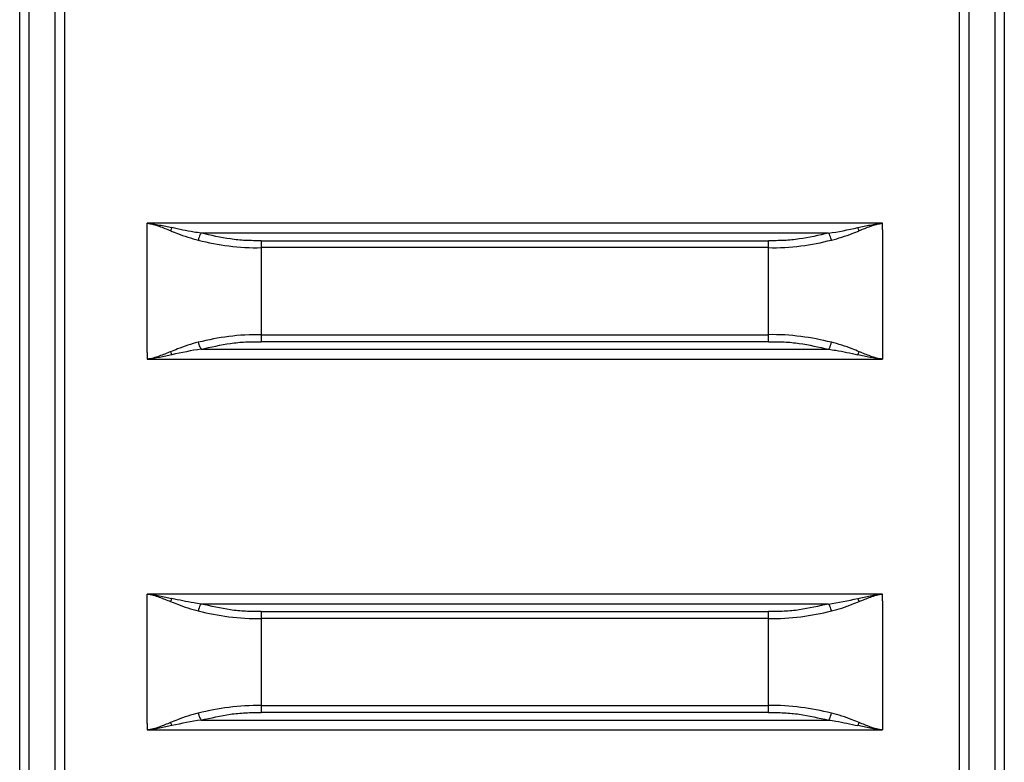
# Model space of a CAD drawing. Units: millimetres. Extents: x 0 to 210, y 104 to 202.
# Drawn here: x 199 to 206, y 140 to 146 of the extents above; entities that cross this region are included whole.
import ezdxf

# ---------------------------------------------------------------- set-up
doc = ezdxf.new("R2010")
doc.units = ezdxf.units.MM
doc.header["$MEASUREMENT"] = 0
doc.layers.add('20_ALL_FEATURES', color=7, linetype='Continuous', lineweight=0)

msp = doc.modelspace()

# ---------------------------------------------------------------- linework, layer by layer
at = {"layer": '20_ALL_FEATURES', "color": 18, "lineweight": 25, "true_color": 0x000000}
for p, q in [((198.7908, 136.7879), (198.7908, 155.5514)), ((198.8579, 155.5514), (198.8579, 136.7879)), ((199.0492, 136.7879), (199.0492, 155.5514)), ((199.1163, 155.5514), (199.1163, 136.7879)), ((205.623, 136.7879), (205.623, 155.5514)), ((205.6901, 155.5514), (205.6901, 136.7879)), ((205.8814, 136.7879), (205.8814, 155.5514)), ((205.9485, 155.5514), (205.9485, 136.7879)), ((199.7174, 144.0629), (199.7173, 144.1107)), ((205.0633, 144.1107), (199.7173, 144.1107)), ((205.0633, 144.0629), (205.0633, 144.1107)), ((199.7174, 143.1715), (199.7174, 144.0629)), ((204.6709, 144.0389), (200.1097, 144.0389)), ((205.0633, 144.0629), (205.0633, 143.1715)), ((200.5465, 143.9839), (200.5465, 143.2505)), ((200.5465, 143.9839), (204.2341, 143.9839)), ((204.2341, 143.2505), (204.2341, 143.9839)), ((204.2341, 143.9336), (200.5465, 143.9336)), ((200.5465, 143.3008), (204.2341, 143.3008)), ((204.2341, 143.2505), (200.5465, 143.2505)), ((199.7174, 143.1715), (199.7173, 143.1237)), ((200.1097, 143.1955), (204.6709, 143.1955)), ((205.0633, 143.1715), (205.0633, 143.1237)), ((199.7173, 143.1237), (205.0633, 143.1237)), ((199.7174, 141.3681), (199.7175, 141.416)), ((199.7174, 140.4768), (199.7174, 141.3681)), ((205.0633, 141.416), (199.7175, 141.416)), ((205.0633, 141.3681), (205.0633, 141.416)), ((205.0633, 141.3681), (205.0633, 140.4768)), ((204.6709, 141.3442), (200.1097, 141.3442)), ((200.5465, 141.2892), (200.5465, 140.5558)), ((200.5465, 141.2892), (204.2341, 141.2892)), ((204.2341, 141.2389), (200.5465, 141.2389)), ((204.2341, 140.5558), (204.2341, 141.2892)), ((200.5465, 140.6061), (204.2341, 140.6061)), ((204.2341, 140.5558), (200.5465, 140.5558)), ((200.1097, 140.5008), (204.6709, 140.5008)), ((205.0633, 140.4768), (205.0633, 140.4289)), ((199.7175, 140.4289), (205.0633, 140.4289))]:
    msp.add_line(p, q, dxfattribs=at)
for points, knots in [([(199.7173, 144.1107), (199.7476, 144.1094), (199.7776, 144.1041), (199.8075, 144.0982), (199.8372, 144.0922), (199.8668, 144.0858), (199.8963, 144.0792)], [0, 0, 0, 0, 1, 1, 1, 2, 2, 2, 2]), ([(199.7173, 144.1107), (199.7473, 144.1086), (199.7764, 144.0994), (199.8048, 144.0893), (199.8328, 144.0793), (199.8601, 144.0683), (199.8874, 144.0571)], [0, 0, 0, 0, 1, 1, 1, 2, 2, 2, 2]), ([(204.8843, 144.0792), (204.9139, 144.0858), (204.9434, 144.0922), (204.9732, 144.0982), (205.003, 144.1041), (205.033, 144.1095), (205.0633, 144.1107)], [0, 0, 0, 0, 1, 1, 1, 2, 2, 2, 2]), ([(204.8932, 144.0571), (204.9206, 144.0683), (204.9479, 144.0793), (204.9759, 144.0893), (205.0043, 144.0994), (205.0334, 144.1086), (205.0633, 144.1107)], [0, 0, 0, 0, 1, 1, 1, 2, 2, 2, 2]), ([(199.8874, 144.0571), (199.9042, 144.0501), (199.921, 144.0432), (199.9379, 144.0367), (199.9874, 144.0175), (200.0378, 144.0007), (200.0894, 143.9887)], [0, 0, 0, 0, 1, 1, 1, 2, 2, 2, 2]), ([(200.1097, 144.0389), (200.092, 144.0412), (200.0744, 144.0438), (200.0568, 144.0467), (200.003, 144.0557), (199.9496, 144.0673), (199.8963, 144.0792)], [0, 0, 0, 0, 1, 1, 1, 2, 2, 2, 2]), ([(200.1097, 144.0389), (200.1074, 144.0362), (200.1055, 144.0332), (200.1037, 144.0301), (200.0964, 144.0174), (200.0922, 144.003), (200.0895, 143.9887)], [0, 0, 0, 0, 1, 1, 1, 2, 2, 2, 2]), ([(200.5465, 143.9839), (200.5086, 143.9839), (200.4706, 143.984), (200.4327, 143.9859), (200.3958, 143.9877), (200.359, 143.9913), (200.3224, 143.9966), (200.2509, 144.0069), (200.1804, 144.0237), (200.1097, 144.0389)], [0, 0, 0, 0, 1, 1, 1, 2, 2, 2, 3, 3, 3, 3]), ([(204.6709, 144.0389), (204.6003, 144.0237), (204.5298, 144.0069), (204.4582, 143.9966), (204.4217, 143.9913), (204.3848, 143.9877), (204.3479, 143.9859), (204.31, 143.984), (204.2721, 143.9839), (204.2341, 143.9839)], [0, 0, 0, 0, 1, 1, 1, 2, 2, 2, 3, 3, 3, 3]), ([(204.6912, 143.9886), (204.6903, 143.9937), (204.689, 143.9986), (204.6876, 144.0036), (204.6841, 144.0163), (204.6794, 144.0291), (204.6709, 144.0389)], [0, 0, 0, 0, 1, 1, 1, 2, 2, 2, 2]), ([(204.6912, 143.9887), (204.7432, 144.0001), (204.7937, 144.0177), (204.8432, 144.0371), (204.86, 144.0436), (204.8766, 144.0504), (204.8932, 144.0571)], [0, 0, 0, 0, 1, 1, 1, 2, 2, 2, 2]), ([(200.0894, 143.9887), (200.1622, 143.9698), (200.2363, 143.9562), (200.3109, 143.9466), (200.3891, 143.9365), (200.4679, 143.9308), (200.5465, 143.9336)], [0, 0, 0, 0, 1, 1, 1, 2, 2, 2, 2]), ([(204.2341, 143.9336), (204.3128, 143.932), (204.3917, 143.9363), (204.4698, 143.9463), (204.5444, 143.9559), (204.6183, 143.9706), (204.6912, 143.9886)], [0, 0, 0, 0, 1, 1, 1, 2, 2, 2, 2]), ([(200.5465, 143.3008), (200.4679, 143.3024), (200.389, 143.2981), (200.3109, 143.2881), (200.2363, 143.2785), (200.1624, 143.2638), (200.0894, 143.2457)], [0, 0, 0, 0, 1, 1, 1, 2, 2, 2, 2]), ([(204.6912, 143.2457), (204.6185, 143.2646), (204.5444, 143.2782), (204.4697, 143.2878), (204.3916, 143.2979), (204.3127, 143.3036), (204.2341, 143.3008)], [0, 0, 0, 0, 1, 1, 1, 2, 2, 2, 2]), ([(200.0894, 143.2457), (200.0375, 143.2343), (199.987, 143.2167), (199.9374, 143.1973), (199.9207, 143.1908), (199.904, 143.184), (199.8874, 143.1772)], [0, 0, 0, 0, 1, 1, 1, 2, 2, 2, 2]), ([(200.0894, 143.2457), (200.0904, 143.2407), (200.0916, 143.2357), (200.093, 143.2308), (200.0965, 143.2181), (200.1012, 143.2053), (200.1097, 143.1955)], [0, 0, 0, 0, 1, 1, 1, 2, 2, 2, 2]), ([(200.1097, 143.1955), (200.1804, 143.2107), (200.2509, 143.2275), (200.3224, 143.2378), (200.359, 143.2431), (200.3958, 143.2466), (200.4327, 143.2485), (200.4706, 143.2504), (200.5086, 143.2505), (200.5465, 143.2505)], [0, 0, 0, 0, 1, 1, 1, 2, 2, 2, 3, 3, 3, 3]), ([(204.2341, 143.2505), (204.2721, 143.2505), (204.31, 143.2504), (204.3479, 143.2485), (204.3848, 143.2466), (204.4217, 143.2431), (204.4583, 143.2378), (204.5298, 143.2275), (204.6003, 143.2107), (204.6709, 143.1955)], [0, 0, 0, 0, 1, 1, 1, 2, 2, 2, 3, 3, 3, 3]), ([(204.6709, 143.1955), (204.6732, 143.1982), (204.6752, 143.2012), (204.6769, 143.2043), (204.6842, 143.217), (204.6885, 143.2314), (204.6912, 143.2457)], [0, 0, 0, 0, 1, 1, 1, 2, 2, 2, 2]), ([(204.8932, 143.1772), (204.8765, 143.1843), (204.8596, 143.1911), (204.8427, 143.1977), (204.8178, 143.2075), (204.7926, 143.2169), (204.7671, 143.225), (204.7421, 143.233), (204.7167, 143.2397), (204.6912, 143.2457)], [0, 0, 0, 0, 1, 1, 1, 2, 2, 2, 3, 3, 3, 3]), ([(199.8874, 143.1772), (199.86, 143.1661), (199.8327, 143.1551), (199.8048, 143.1451), (199.7764, 143.1349), (199.7473, 143.1257), (199.7173, 143.1237)], [0, 0, 0, 0, 1, 1, 1, 2, 2, 2, 2]), ([(199.8963, 143.1552), (199.8668, 143.1486), (199.8372, 143.1422), (199.8075, 143.1362), (199.7776, 143.1303), (199.7476, 143.1249), (199.7173, 143.1237)], [0, 0, 0, 0, 1, 1, 1, 2, 2, 2, 2]), ([(204.6709, 143.1955), (204.6886, 143.1932), (204.7063, 143.1906), (204.7239, 143.1877), (204.7777, 143.1787), (204.831, 143.167), (204.8843, 143.1552)], [0, 0, 0, 0, 1, 1, 1, 2, 2, 2, 2]), ([(205.0633, 143.1237), (205.033, 143.1249), (205.003, 143.1303), (204.9732, 143.1362), (204.9434, 143.1421), (204.9139, 143.1486), (204.8843, 143.1552)], [0, 0, 0, 0, 1, 1, 1, 2, 2, 2, 2]), ([(205.0633, 143.1237), (205.0334, 143.1258), (205.0043, 143.135), (204.9759, 143.1451), (204.9479, 143.1551), (204.9206, 143.1661), (204.8932, 143.1772)], [0, 0, 0, 0, 1, 1, 1, 2, 2, 2, 2]), ([(199.7175, 141.416), (199.7478, 141.4147), (199.7778, 141.4093), (199.8075, 141.4034), (199.8373, 141.3975), (199.8668, 141.3911), (199.8963, 141.3845)], [0, 0, 0, 0, 1, 1, 1, 2, 2, 2, 2]), ([(199.7175, 141.416), (199.7474, 141.4138), (199.7765, 141.4047), (199.8048, 141.3945), (199.8328, 141.3846), (199.8601, 141.3736), (199.8874, 141.3624)], [0, 0, 0, 0, 1, 1, 1, 2, 2, 2, 2]), ([(200.1097, 141.3442), (200.092, 141.3465), (200.0744, 141.3491), (200.0568, 141.352), (200.003, 141.361), (199.9496, 141.3726), (199.8963, 141.3845)], [0, 0, 0, 0, 1, 1, 1, 2, 2, 2, 2]), ([(204.8843, 141.3845), (204.9139, 141.3911), (204.9434, 141.3975), (204.9732, 141.4034), (205.003, 141.4094), (205.033, 141.4148), (205.0633, 141.416)], [0, 0, 0, 0, 1, 1, 1, 2, 2, 2, 2]), ([(204.8932, 141.3624), (204.9206, 141.3736), (204.9479, 141.3845), (204.9759, 141.3946), (205.0043, 141.4047), (205.0334, 141.4139), (205.0633, 141.416)], [0, 0, 0, 0, 1, 1, 1, 2, 2, 2, 2]), ([(199.8874, 141.3624), (199.9042, 141.3554), (199.921, 141.3485), (199.9379, 141.342), (199.9874, 141.3228), (200.0378, 141.306), (200.0894, 141.2939)], [0, 0, 0, 0, 1, 1, 1, 2, 2, 2, 2]), ([(200.0894, 141.2939), (200.1622, 141.2751), (200.2363, 141.2615), (200.3109, 141.2519), (200.3891, 141.2418), (200.4679, 141.2361), (200.5465, 141.2389)], [0, 0, 0, 0, 1, 1, 1, 2, 2, 2, 2]), ([(200.1097, 141.3442), (200.1074, 141.3415), (200.1055, 141.3385), (200.1037, 141.3354), (200.0964, 141.3227), (200.0922, 141.3083), (200.0895, 141.2939)], [0, 0, 0, 0, 1, 1, 1, 2, 2, 2, 2]), ([(200.5465, 141.2892), (200.5086, 141.2892), (200.4706, 141.2893), (200.4327, 141.2912), (200.3958, 141.293), (200.359, 141.2966), (200.3224, 141.3019), (200.2509, 141.3122), (200.1804, 141.329), (200.1097, 141.3442)], [0, 0, 0, 0, 1, 1, 1, 2, 2, 2, 3, 3, 3, 3]), ([(204.6709, 141.3442), (204.6003, 141.329), (204.5298, 141.3122), (204.4582, 141.3019), (204.4217, 141.2966), (204.3848, 141.293), (204.3479, 141.2912), (204.31, 141.2893), (204.2721, 141.2892), (204.2341, 141.2892)], [0, 0, 0, 0, 1, 1, 1, 2, 2, 2, 3, 3, 3, 3]), ([(204.2341, 141.2389), (204.3128, 141.2373), (204.3917, 141.2416), (204.4698, 141.2516), (204.5444, 141.2611), (204.6183, 141.2759), (204.6912, 141.2939)], [0, 0, 0, 0, 1, 1, 1, 2, 2, 2, 2]), ([(204.6912, 141.2939), (204.6903, 141.299), (204.689, 141.3039), (204.6876, 141.3089), (204.6841, 141.3215), (204.6794, 141.3343), (204.6709, 141.3442)], [0, 0, 0, 0, 1, 1, 1, 2, 2, 2, 2]), ([(204.6912, 141.2939), (204.7432, 141.3054), (204.7937, 141.323), (204.8432, 141.3424), (204.86, 141.3489), (204.8766, 141.3556), (204.8932, 141.3624)], [0, 0, 0, 0, 1, 1, 1, 2, 2, 2, 2]), ([(200.5465, 140.6061), (200.4679, 140.6077), (200.389, 140.6034), (200.3109, 140.5934), (200.2363, 140.5838), (200.1624, 140.5691), (200.0894, 140.551)], [0, 0, 0, 0, 1, 1, 1, 2, 2, 2, 2]), ([(204.6912, 140.551), (204.6185, 140.5699), (204.5444, 140.5835), (204.4697, 140.5931), (204.3916, 140.6032), (204.3127, 140.6089), (204.2341, 140.6061)], [0, 0, 0, 0, 1, 1, 1, 2, 2, 2, 2]), ([(200.0894, 140.551), (200.0375, 140.5396), (199.987, 140.522), (199.9374, 140.5026), (199.9207, 140.496), (199.904, 140.4893), (199.8874, 140.4825)], [0, 0, 0, 0, 1, 1, 1, 2, 2, 2, 2]), ([(200.0894, 140.551), (200.0904, 140.546), (200.0916, 140.541), (200.093, 140.5361), (200.0965, 140.5234), (200.1012, 140.5106), (200.1097, 140.5008)], [0, 0, 0, 0, 1, 1, 1, 2, 2, 2, 2]), ([(200.1097, 140.5008), (200.1804, 140.516), (200.2509, 140.5328), (200.3224, 140.5431), (200.359, 140.5484), (200.3958, 140.5519), (200.4327, 140.5538), (200.4706, 140.5557), (200.5086, 140.5558), (200.5465, 140.5558)], [0, 0, 0, 0, 1, 1, 1, 2, 2, 2, 3, 3, 3, 3]), ([(204.2341, 140.5558), (204.2721, 140.5558), (204.31, 140.5557), (204.3479, 140.5538), (204.3848, 140.5519), (204.4217, 140.5484), (204.4582, 140.5431), (204.5298, 140.5328), (204.6003, 140.516), (204.6709, 140.5008)], [0, 0, 0, 0, 1, 1, 1, 2, 2, 2, 3, 3, 3, 3]), ([(204.6709, 140.5008), (204.6732, 140.5035), (204.6752, 140.5065), (204.6769, 140.5096), (204.6842, 140.5223), (204.6885, 140.5367), (204.6912, 140.551)], [0, 0, 0, 0, 1, 1, 1, 2, 2, 2, 2]), ([(204.8933, 140.4825), (204.8765, 140.4896), (204.8597, 140.4964), (204.8428, 140.503), (204.7933, 140.5221), (204.7428, 140.539), (204.6912, 140.551)], [0, 0, 0, 0, 1, 1, 1, 2, 2, 2, 2]), ([(199.8874, 140.4825), (199.8601, 140.4714), (199.8328, 140.4604), (199.8048, 140.4504), (199.7765, 140.4403), (199.7474, 140.4311), (199.7175, 140.4289)], [0, 0, 0, 0, 1, 1, 1, 2, 2, 2, 2]), ([(199.8963, 140.4605), (199.8668, 140.4539), (199.8373, 140.4475), (199.8075, 140.4415), (199.7778, 140.4356), (199.7478, 140.4302), (199.7175, 140.4289)], [0, 0, 0, 0, 1, 1, 1, 2, 2, 2, 2]), ([(204.6709, 140.5008), (204.6886, 140.4985), (204.7063, 140.4959), (204.7239, 140.4929), (204.7777, 140.484), (204.831, 140.4723), (204.8843, 140.4605)], [0, 0, 0, 0, 1, 1, 1, 2, 2, 2, 2]), ([(205.0633, 140.4289), (205.033, 140.4302), (205.003, 140.4356), (204.9732, 140.4415), (204.9434, 140.4474), (204.9139, 140.4539), (204.8843, 140.4605)], [0, 0, 0, 0, 1, 1, 1, 2, 2, 2, 2]), ([(205.0633, 140.4289), (205.0334, 140.4311), (205.0043, 140.4402), (204.9759, 140.4504), (204.9479, 140.4604), (204.9206, 140.4714), (204.8933, 140.4825)], [0, 0, 0, 0, 1, 1, 1, 2, 2, 2, 2])]:
    msp.add_open_spline(points, degree=3, knots=knots, dxfattribs=at)
for points in [[(199.8963, 144.0792), (199.8931, 144.0719), (199.8902, 144.0646), (199.8874, 144.0571)], [(204.6709, 144.0389), (204.7427, 144.048), (204.8137, 144.0635), (204.8843, 144.0792)], [(204.8932, 144.0571), (204.8905, 144.0646), (204.8875, 144.0719), (204.8843, 144.0792)], [(199.8874, 143.1772), (199.8901, 143.1698), (199.8931, 143.1624), (199.8963, 143.1552)], [(200.1097, 143.1955), (200.0379, 143.1864), (199.967, 143.1709), (199.8963, 143.1552)], [(204.8843, 143.1552), (204.8875, 143.1624), (204.8905, 143.1698), (204.8932, 143.1772)], [(199.8963, 141.3845), (199.8931, 141.3772), (199.8902, 141.3699), (199.8874, 141.3624)], [(204.6709, 141.3442), (204.7427, 141.3533), (204.8137, 141.3688), (204.8843, 141.3845)], [(204.8932, 141.3624), (204.8905, 141.3699), (204.8875, 141.3772), (204.8843, 141.3845)], [(199.7174, 140.4768), (199.7174, 140.4609), (199.7175, 140.4449), (199.7175, 140.4289)], [(199.8874, 140.4825), (199.8901, 140.4751), (199.8931, 140.4677), (199.8963, 140.4605)], [(200.1097, 140.5008), (200.0379, 140.4917), (199.967, 140.4762), (199.8963, 140.4605)], [(204.8843, 140.4605), (204.8875, 140.4677), (204.8905, 140.4751), (204.8932, 140.4825)]]:
    msp.add_open_spline(points, degree=3, dxfattribs=at)

doc.saveas('drawing.dxf')
